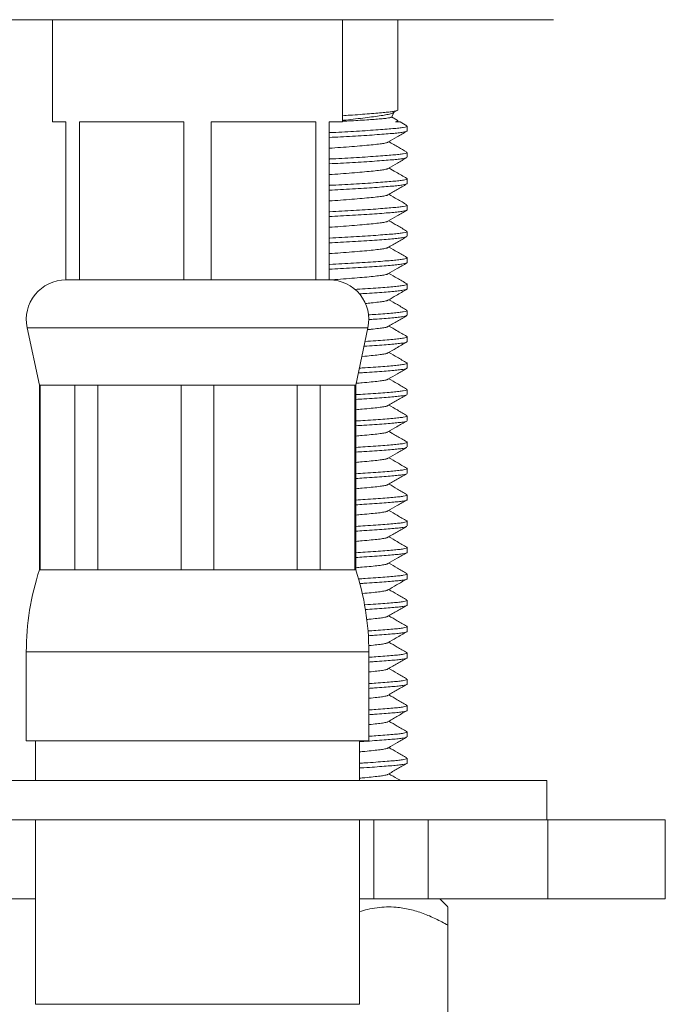
# Model space of a CAD drawing. Units: millimetres. Extents: x -107 to 343, y -260 to 443.
# Drawn here: x 107 to 132, y 270 to 308 of the extents above; entities that cross this region are included whole.
import ezdxf

# ---------------------------------------------------------------- set-up
doc = ezdxf.new("R2010")
doc.units = ezdxf.units.MM

msp = doc.modelspace()

# ---------------------------------------------------------------- linework, layer by layer
at = {"color": 7, "linetype": 'Continuous', "lineweight": 15}
for p, q in [((127.722, 307.706), (87.212, 307.706)), ((108.717, 307.706), (108.717, 303.826)), ((119.717, 303.826), (119.717, 307.706)), ((121.817, 304.283), (121.817, 307.706)), ((121.572, 304.008), (121.679, 304.194)), ((121.797, 303.89), (121.578, 304.018)), ((121.651, 304.177), (121.796, 304.261)), ((108.717, 303.826), (109.217, 303.826)), ((109.217, 303.826), (109.217, 297.826)), ((109.733, 303.826), (113.701, 303.826)), ((109.733, 297.826), (109.733, 303.826)), ((113.701, 303.826), (113.701, 297.826)), ((114.733, 303.826), (118.701, 303.826)), ((114.733, 297.826), (114.733, 303.826)), ((118.701, 303.826), (118.701, 297.826)), ((119.217, 303.826), (119.717, 303.826)), ((119.217, 297.826), (119.217, 303.826)), ((121.817, 303.826), (121.817, 303.869)), ((122.155, 303.682), (121.903, 303.828)), ((122.167, 303.485), (122.167, 303.667)), ((122.167, 302.485), (122.167, 302.667)), ((122.167, 301.485), (122.167, 301.667)), ((122.167, 300.485), (122.167, 300.667)), ((122.167, 299.485), (122.167, 299.667)), ((122.167, 298.485), (122.167, 298.667)), ((109.733, 297.826), (109.217, 297.826)), ((111.717, 297.826), (109.733, 297.826)), ((111.717, 297.826), (111.717, 297.826)), ((113.701, 297.826), (111.717, 297.826)), ((114.733, 297.826), (113.701, 297.826)), ((116.717, 297.826), (114.733, 297.826)), ((116.717, 297.826), (116.717, 297.826)), ((118.701, 297.826), (116.717, 297.826)), ((119.217, 297.826), (118.701, 297.826)), ((122.167, 297.485), (122.167, 297.667)), ((122.167, 296.485), (122.167, 296.667)), ((107.75, 296.013), (108.217, 293.826)), ((120.217, 293.826), (120.684, 296.013)), ((122.167, 295.485), (122.167, 295.667)), ((122.167, 294.485), (122.167, 294.667)), ((108.217, 293.826), (108.217, 286.826)), ((108.217, 293.826), (108.249, 293.826)), ((108.249, 293.826), (109.561, 293.826)), ((108.249, 286.826), (108.249, 293.826)), ((109.561, 293.826), (110.433, 293.826)), ((109.561, 293.826), (109.561, 286.826)), ((110.433, 293.826), (113.6, 293.826)), ((110.433, 286.826), (110.433, 293.826)), ((113.6, 293.826), (114.834, 293.826)), ((113.6, 293.826), (113.6, 286.826)), ((114.834, 293.826), (118.001, 293.826)), ((114.834, 286.826), (114.834, 293.826)), ((118.001, 293.826), (118.873, 293.826)), ((118.001, 293.826), (118.001, 286.826)), ((118.873, 293.826), (120.185, 293.826)), ((118.873, 286.826), (118.873, 293.826)), ((120.185, 293.826), (120.217, 293.826)), ((120.185, 293.826), (120.185, 286.826)), ((120.217, 286.826), (120.217, 293.826)), ((122.167, 293.485), (122.167, 293.667)), ((122.167, 292.485), (122.167, 292.667)), ((122.167, 291.485), (122.167, 291.667)), ((122.167, 290.485), (122.167, 290.667)), ((122.167, 289.485), (122.167, 289.667)), ((122.167, 288.485), (122.167, 288.667)), ((122.167, 287.485), (122.167, 287.667)), ((108.217, 286.826), (108.249, 286.826)), ((108.249, 286.826), (109.561, 286.826)), ((109.561, 286.826), (110.433, 286.826)), ((110.433, 286.826), (113.6, 286.826)), ((113.6, 286.826), (114.834, 286.826)), ((114.834, 286.826), (118.001, 286.826)), ((118.001, 286.826), (118.873, 286.826)), ((118.873, 286.826), (120.185, 286.826)), ((120.185, 286.826), (120.217, 286.826)), ((122.167, 286.485), (122.167, 286.667)), ((122.167, 285.485), (122.167, 285.667)), ((122.167, 284.485), (122.167, 284.667)), ((107.717, 283.704), (107.717, 280.326)), ((120.717, 280.326), (120.717, 283.704)), ((122.167, 283.485), (122.167, 283.667)), ((122.167, 282.485), (122.167, 282.667)), ((122.167, 281.485), (122.167, 281.667)), ((122.167, 280.485), (122.167, 280.667)), ((107.717, 280.326), (120.717, 280.326)), ((108.067, 280.326), (108.067, 278.826)), ((120.367, 278.826), (120.367, 280.326)), ((122.167, 279.485), (122.167, 279.667)), ((127.467, 278.826), (87.467, 278.826)), ((127.467, 277.326), (127.467, 278.826)), ((122.967, 277.326), (91.967, 277.326)), ((108.067, 277.326), (108.067, 270.326)), ((120.367, 270.326), (120.367, 277.326)), ((122.967, 277.326), (122.967, 274.326)), ((122.967, 277.326), (127.512, 277.326)), ((127.512, 277.326), (131.967, 277.326)), ((131.967, 274.326), (131.967, 277.326)), ((106.867, 274.326), (108.067, 274.326)), ((120.367, 274.326), (120.901, 274.326)), ((120.901, 274.326), (122.967, 274.326)), ((122.967, 274.326), (127.512, 274.326)), ((123.717, 274.022), (123.413, 274.326)), ((127.512, 274.326), (131.967, 274.326)), ((123.717, 273.326), (123.717, 253.326))]:
    msp.add_line(p, q, dxfattribs=at)
at = {"color": 8, "linetype": 'Continuous', "lineweight": 0}
for p, q in [((107.75, 296.013), (120.684, 296.013)), ((107.717, 283.704), (120.717, 283.704)), ((120.901, 277.326), (120.901, 274.326)), ((127.512, 277.326), (127.512, 274.326)), ((108.067, 270.326), (120.367, 270.326))]:
    msp.add_line(p, q, dxfattribs=at)
at = {"color": 7, "linetype": 'Continuous', "lineweight": 15}
for centre, radius, start, end in [((109.217, 296.326), 1.5, 90, 192.0531), ((119.217, 296.326), 1.5, 347.9469, 90), ((117.717, 283.704), 10, 161.8051, 180), ((110.717, 283.704), 10, 0, 18.1949)]:
    msp.add_arc(centre, radius, start, end, dxfattribs=at)
for points, knots in [([(119.717, 304.062), (119.812, 304.068), (120.042, 304.083), (120.389, 304.107), (120.746, 304.133), (121.061, 304.159), (121.325, 304.184), (121.535, 304.206), (121.694, 304.23), (121.788, 304.256), (121.827, 304.274), (121.816, 304.283), (121.816, 304.283)], [0, 0, 0, 0, 0.080819, 0.197023, 0.31373, 0.429436, 0.542716, 0.652809, 0.764992, 0.880041, 0.99658, 1, 1, 1, 1]), ([(121.65, 304.179), (121.627, 304.167), (121.575, 304.141), (121.415, 304.103), (121.188, 304.065), (120.906, 304.024), (120.579, 303.982), (120.224, 303.939), (119.931, 303.906), (119.76, 303.888), (119.717, 303.884)], [0, 0, 0, 0, 0.119392, 0.264208, 0.404941, 0.550136, 0.684772, 0.823438, 0.956088, 1, 1, 1, 1]), ([(119.717, 303.848), (119.827, 303.854), (120.06, 303.867), (120.397, 303.887), (120.717, 303.908), (120.998, 303.928), (121.228, 303.947), (121.406, 303.965), (121.52, 303.985), (121.575, 304.001), (121.569, 304.009), (121.568, 304.01)], [0, 0, 0, 0, 0.108162, 0.230234, 0.355844, 0.477949, 0.603598, 0.725636, 0.850993, 0.976834, 1, 1, 1, 1]), ([(119.217, 303.417), (119.225, 303.417), (119.383, 303.425), (119.696, 303.441), (120.146, 303.466), (120.581, 303.493), (120.982, 303.519), (121.336, 303.545), (121.631, 303.57), (121.865, 303.592), (122.037, 303.616), (122.147, 303.641), (122.159, 303.658), (122.165, 303.667)], [0, 0, 0, 0, 0.005253, 0.102502, 0.202624, 0.304467, 0.406749, 0.508156, 0.607441, 0.703935, 0.80226, 0.903092, 1, 1, 1, 1]), ([(121.795, 303.887), (121.804, 303.881), (121.827, 303.868), (121.804, 303.848), (121.754, 303.833), (121.729, 303.826)], [0, 0, 0, 0, 0.274859, 0.639052, 1, 1, 1, 1]), ([(121.729, 303.826), (121.73, 303.826), (121.783, 303.826), (121.861, 303.826), (121.914, 303.826), (121.903, 303.826), (121.902, 303.826)], [0, 0, 0, 0, 0.0096301, 0.4604919, 0.9239654, 1, 1, 1, 1]), ([(122.165, 303.485), (122.166, 303.485), (122.178, 303.475), (122.132, 303.457), (122.025, 303.432), (121.843, 303.408), (121.602, 303.386), (121.302, 303.361), (120.943, 303.335), (120.538, 303.308), (120.1, 303.282), (119.656, 303.257), (119.359, 303.242), (119.217, 303.235)], [0, 0, 0, 0, 0.005227, 0.107368, 0.208205, 0.306534, 0.403034, 0.502323, 0.603736, 0.706023, 0.807871, 0.907999, 1, 1, 1, 1]), ([(121.442, 303.055), (121.56, 303.124), (121.797, 303.262), (122.034, 303.4), (122.153, 303.469)], [0, 0, 0, 0, 0.4995209, 1, 1, 1, 1]), ([(121.431, 303.055), (121.427, 303.051), (121.411, 303.036), (121.296, 303.011), (121.095, 302.984), (120.817, 302.953), (120.473, 302.921), (120.077, 302.887), (119.652, 302.855), (119.36, 302.836), (119.217, 302.826)], [0, 0, 0, 0, 0.05183, 0.187675, 0.319073, 0.45344, 0.591411, 0.730313, 0.867365, 1, 1, 1, 1]), ([(122.154, 302.683), (122.05, 302.743), (121.824, 302.874), (121.599, 303.005), (121.477, 303.076)], [0, 0, 0, 0, 0.459906, 1, 1, 1, 1]), ([(119.217, 302.417), (119.225, 302.417), (119.383, 302.425), (119.696, 302.441), (120.146, 302.466), (120.581, 302.493), (120.982, 302.519), (121.336, 302.545), (121.631, 302.57), (121.865, 302.592), (122.037, 302.616), (122.147, 302.641), (122.159, 302.658), (122.165, 302.667)], [0, 0, 0, 0, 0.005253, 0.102502, 0.202624, 0.304467, 0.406749, 0.508156, 0.607441, 0.703935, 0.80226, 0.903092, 1, 1, 1, 1]), ([(122.146, 302.47), (122.141, 302.466), (122.125, 302.453), (122.021, 302.432), (121.844, 302.408), (121.602, 302.386), (121.302, 302.361), (120.943, 302.335), (120.538, 302.308), (120.1, 302.282), (119.656, 302.257), (119.359, 302.242), (119.217, 302.235)], [0, 0, 0, 0, 0.053193, 0.16015, 0.264447, 0.366804, 0.472119, 0.579686, 0.688181, 0.796211, 0.902415, 1, 1, 1, 1]), ([(121.444, 302.056), (121.562, 302.125), (121.799, 302.264), (122.036, 302.401), (122.155, 302.47)], [0, 0, 0, 0, 0.499543, 1, 1, 1, 1]), ([(121.433, 302.057), (121.428, 302.052), (121.413, 302.037), (121.297, 302.011), (121.095, 301.984), (120.817, 301.953), (120.473, 301.921), (120.077, 301.887), (119.652, 301.855), (119.36, 301.836), (119.217, 301.826)], [0, 0, 0, 0, 0.056827, 0.191956, 0.322662, 0.45632, 0.593564, 0.731734, 0.868064, 1, 1, 1, 1]), ([(122.153, 301.683), (122.019, 301.761), (121.794, 301.891), (121.569, 302.023), (121.477, 302.076)], [0, 0, 0, 0, 0.592362, 1, 1, 1, 1]), ([(119.217, 301.417), (119.225, 301.417), (119.383, 301.425), (119.696, 301.441), (120.146, 301.466), (120.581, 301.493), (120.982, 301.519), (121.336, 301.545), (121.631, 301.57), (121.865, 301.592), (122.039, 301.616), (122.143, 301.642), (122.181, 301.664), (122.153, 301.678), (122.144, 301.683)], [0, 0, 0, 0, 0.004945, 0.096493, 0.190748, 0.286621, 0.382907, 0.47837, 0.571835, 0.662674, 0.755235, 0.850156, 0.946305, 1, 1, 1, 1]), ([(122.165, 301.485), (122.166, 301.485), (122.178, 301.475), (122.132, 301.457), (122.025, 301.432), (121.843, 301.408), (121.602, 301.386), (121.302, 301.361), (120.943, 301.335), (120.538, 301.308), (120.1, 301.282), (119.656, 301.257), (119.359, 301.242), (119.217, 301.235)], [0, 0, 0, 0, 0.005227, 0.107368, 0.208205, 0.306534, 0.403034, 0.502323, 0.603736, 0.706023, 0.807871, 0.907999, 1, 1, 1, 1]), ([(121.441, 301.055), (121.559, 301.124), (121.797, 301.262), (122.034, 301.4), (122.153, 301.469)], [0, 0, 0, 0, 0.4994837, 1, 1, 1, 1]), ([(121.431, 301.055), (121.426, 301.051), (121.411, 301.036), (121.296, 301.011), (121.095, 300.984), (120.817, 300.953), (120.473, 300.921), (120.077, 300.887), (119.652, 300.855), (119.36, 300.836), (119.217, 300.826)], [0, 0, 0, 0, 0.050324, 0.186385, 0.317992, 0.452572, 0.590762, 0.729885, 0.867154, 1, 1, 1, 1]), ([(122.154, 300.682), (122.035, 300.751), (121.809, 300.882), (121.584, 301.014), (121.477, 301.076)], [0, 0, 0, 0, 0.5272008, 1, 1, 1, 1]), ([(119.217, 300.417), (119.225, 300.417), (119.383, 300.425), (119.696, 300.441), (120.146, 300.466), (120.581, 300.493), (120.982, 300.519), (121.336, 300.545), (121.631, 300.57), (121.865, 300.592), (122.037, 300.616), (122.147, 300.641), (122.159, 300.658), (122.165, 300.667)], [0, 0, 0, 0, 0.005253, 0.102502, 0.202624, 0.304467, 0.406749, 0.508156, 0.607441, 0.703935, 0.80226, 0.903092, 1, 1, 1, 1]), ([(122.165, 300.485), (122.166, 300.485), (122.178, 300.475), (122.132, 300.457), (122.025, 300.432), (121.843, 300.408), (121.602, 300.386), (121.302, 300.361), (120.943, 300.335), (120.538, 300.308), (120.1, 300.282), (119.656, 300.257), (119.359, 300.242), (119.217, 300.235)], [0, 0, 0, 0, 0.005227, 0.107368, 0.208205, 0.306534, 0.403034, 0.502323, 0.603736, 0.706023, 0.807871, 0.907999, 1, 1, 1, 1]), ([(121.441, 300.055), (121.559, 300.124), (121.796, 300.262), (122.033, 300.399), (122.152, 300.468)], [0, 0, 0, 0, 0.499575, 1, 1, 1, 1]), ([(121.43, 300.055), (121.426, 300.051), (121.411, 300.036), (121.296, 300.011), (121.095, 299.984), (120.817, 299.953), (120.473, 299.921), (120.077, 299.887), (119.652, 299.855), (119.36, 299.836), (119.217, 299.826)], [0, 0, 0, 0, 0.049978, 0.186088, 0.317743, 0.452372, 0.590613, 0.729786, 0.867106, 1, 1, 1, 1]), ([(122.155, 299.682), (122.036, 299.751), (121.81, 299.882), (121.585, 300.014), (121.477, 300.076)], [0, 0, 0, 0, 0.525308, 1, 1, 1, 1]), ([(119.217, 299.417), (119.225, 299.417), (119.383, 299.425), (119.696, 299.441), (120.146, 299.466), (120.581, 299.493), (120.982, 299.519), (121.336, 299.545), (121.631, 299.57), (121.865, 299.592), (122.037, 299.616), (122.147, 299.641), (122.159, 299.658), (122.165, 299.667)], [0, 0, 0, 0, 0.005253, 0.102502, 0.202624, 0.304467, 0.406749, 0.508156, 0.607441, 0.703935, 0.80226, 0.903092, 1, 1, 1, 1]), ([(122.146, 299.47), (122.141, 299.466), (122.125, 299.453), (122.021, 299.432), (121.844, 299.408), (121.602, 299.386), (121.302, 299.361), (120.943, 299.335), (120.538, 299.308), (120.1, 299.282), (119.656, 299.257), (119.359, 299.242), (119.217, 299.235)], [0, 0, 0, 0, 0.053682, 0.160584, 0.264827, 0.367131, 0.472392, 0.579903, 0.688342, 0.796316, 0.902466, 1, 1, 1, 1]), ([(121.443, 299.056), (121.562, 299.125), (121.799, 299.264), (122.037, 299.401), (122.155, 299.47)], [0, 0, 0, 0, 0.4995, 1, 1, 1, 1]), ([(121.433, 299.056), (121.428, 299.052), (121.413, 299.036), (121.297, 299.011), (121.095, 298.984), (120.817, 298.953), (120.473, 298.921), (120.077, 298.887), (119.652, 298.855), (119.36, 298.836), (119.217, 298.826)], [0, 0, 0, 0, 0.056217, 0.191434, 0.322224, 0.455969, 0.593302, 0.731561, 0.867979, 1, 1, 1, 1]), ([(122.152, 298.684), (122.033, 298.753), (121.808, 298.883), (121.583, 299.014), (121.477, 299.076)], [0, 0, 0, 0, 0.527857, 1, 1, 1, 1]), ([(119.217, 298.417), (119.225, 298.417), (119.383, 298.425), (119.696, 298.441), (120.146, 298.466), (120.581, 298.493), (120.982, 298.519), (121.336, 298.545), (121.631, 298.57), (121.865, 298.592), (122.039, 298.616), (122.143, 298.642), (122.181, 298.665), (122.153, 298.679), (122.142, 298.684)], [0, 0, 0, 0, 0.004931, 0.096228, 0.190223, 0.285833, 0.381854, 0.477055, 0.570263, 0.660852, 0.753158, 0.847819, 0.943703, 1, 1, 1, 1]), ([(122.165, 298.485), (122.166, 298.485), (122.178, 298.475), (122.132, 298.457), (122.025, 298.432), (121.843, 298.408), (121.602, 298.386), (121.302, 298.361), (120.943, 298.335), (120.538, 298.308), (120.1, 298.282), (119.656, 298.257), (119.359, 298.242), (119.217, 298.235)], [0, 0, 0, 0, 0.005227, 0.107368, 0.208205, 0.306534, 0.403034, 0.502323, 0.603736, 0.706023, 0.807871, 0.907999, 1, 1, 1, 1]), ([(121.441, 298.055), (121.559, 298.124), (121.796, 298.262), (122.034, 298.4), (122.153, 298.469)], [0, 0, 0, 0, 0.499513, 1, 1, 1, 1]), ([(121.431, 298.055), (121.426, 298.051), (121.411, 298.036), (121.296, 298.011), (121.095, 297.984), (120.817, 297.953), (120.473, 297.921), (120.077, 297.887), (119.652, 297.855), (119.36, 297.836), (119.217, 297.826)], [0, 0, 0, 0, 0.05027, 0.186339, 0.317953, 0.452541, 0.590739, 0.72987, 0.867147, 1, 1, 1, 1]), ([(122.153, 297.683), (122.034, 297.752), (121.809, 297.883), (121.584, 298.014), (121.477, 298.076)], [0, 0, 0, 0, 0.527591, 1, 1, 1, 1]), ([(120.171, 297.468), (120.307, 297.476), (120.592, 297.493), (120.982, 297.519), (121.336, 297.545), (121.631, 297.57), (121.865, 297.592), (122.039, 297.616), (122.143, 297.642), (122.181, 297.664), (122.153, 297.678), (122.143, 297.683)], [0, 0, 0, 0, 0.110978, 0.230922, 0.34984, 0.466269, 0.579426, 0.694729, 0.812972, 0.932744, 1, 1, 1, 1]), ([(122.165, 297.485), (122.166, 297.485), (122.178, 297.475), (122.132, 297.457), (122.025, 297.432), (121.843, 297.408), (121.602, 297.386), (121.302, 297.361), (120.942, 297.335), (120.619, 297.313), (120.409, 297.301), (120.347, 297.297)], [0, 0, 0, 0, 0.00698, 0.143377, 0.278033, 0.40934, 0.538205, 0.670794, 0.806219, 0.942811, 1, 1, 1, 1]), ([(121.442, 297.056), (121.546, 297.116), (121.783, 297.254), (122.02, 297.392), (122.153, 297.469)], [0, 0, 0, 0, 0.437468, 1, 1, 1, 1]), ([(121.432, 297.056), (121.427, 297.051), (121.412, 297.036), (121.297, 297.011), (121.094, 296.984), (120.852, 296.957), (120.657, 296.939), (120.577, 296.931)], [0, 0, 0, 0, 0.097516, 0.34515, 0.584678, 0.829617, 1, 1, 1, 1]), ([(122.155, 296.682), (122.036, 296.751), (121.81, 296.882), (121.584, 297.014), (121.477, 297.076)], [0, 0, 0, 0, 0.525689, 1, 1, 1, 1]), ([(120.694, 296.501), (120.79, 296.507), (121.021, 296.522), (121.335, 296.545), (121.631, 296.57), (121.865, 296.592), (122.037, 296.616), (122.147, 296.641), (122.159, 296.658), (122.165, 296.667)], [0, 0, 0, 0, 0.108056, 0.260521, 0.409793, 0.554872, 0.7027, 0.8543, 1, 1, 1, 1]), ([(122.145, 296.47), (122.14, 296.466), (122.125, 296.453), (122.021, 296.432), (121.844, 296.408), (121.602, 296.386), (121.3, 296.361), (121.002, 296.339), (120.791, 296.325), (120.716, 296.32)], [0, 0, 0, 0, 0.082549, 0.250156, 0.413594, 0.573991, 0.739026, 0.907588, 1, 1, 1, 1]), ([(121.443, 296.056), (121.561, 296.125), (121.799, 296.263), (122.036, 296.401), (122.155, 296.47)], [0, 0, 0, 0, 0.4994596, 1, 1, 1, 1]), ([(121.432, 296.056), (121.428, 296.052), (121.412, 296.036), (121.297, 296.011), (121.093, 295.984), (120.879, 295.959), (120.716, 295.944), (120.668, 295.94)], [0, 0, 0, 0, 0.106117, 0.371081, 0.627371, 0.889452, 1, 1, 1, 1]), ([(122.153, 295.683), (122.026, 295.757), (121.801, 295.888), (121.576, 296.019), (121.477, 296.076)], [0, 0, 0, 0, 0.5637497, 1, 1, 1, 1]), ([(120.573, 295.492), (120.573, 295.493), (120.719, 295.501), (120.98, 295.519), (121.336, 295.545), (121.63, 295.57), (121.865, 295.592), (122.039, 295.616), (122.143, 295.642), (122.181, 295.664), (122.154, 295.678), (122.144, 295.683)], [0, 0, 0, 0, 0.000565, 0.135518, 0.269317, 0.400315, 0.527632, 0.657363, 0.790403, 0.925162, 1, 1, 1, 1]), ([(122.165, 295.485), (122.166, 295.485), (122.178, 295.475), (122.132, 295.457), (122.025, 295.432), (121.843, 295.408), (121.602, 295.386), (121.301, 295.361), (120.945, 295.335), (120.671, 295.317), (120.533, 295.308)], [0, 0, 0, 0, 0.007409, 0.15219, 0.295123, 0.434501, 0.571286, 0.712026, 0.855774, 1, 1, 1, 1]), ([(121.441, 295.055), (121.545, 295.116), (121.782, 295.254), (122.019, 295.391), (122.153, 295.469)], [0, 0, 0, 0, 0.43748, 1, 1, 1, 1]), ([(121.431, 295.055), (121.427, 295.051), (121.411, 295.036), (121.296, 295.011), (121.096, 294.984), (120.814, 294.953), (120.592, 294.931), (120.455, 294.92), (120.45, 294.919)], [0, 0, 0, 0, 0.086252, 0.314061, 0.534413, 0.759743, 0.991118, 1, 1, 1, 1]), ([(122.153, 294.683), (122.034, 294.752), (121.809, 294.883), (121.584, 295.014), (121.477, 295.076)], [0, 0, 0, 0, 0.527165, 1, 1, 1, 1]), ([(120.356, 294.479), (120.43, 294.484), (120.65, 294.497), (120.982, 294.519), (121.336, 294.545), (121.631, 294.57), (121.865, 294.592), (122.039, 294.616), (122.143, 294.642), (122.181, 294.664), (122.153, 294.678), (122.143, 294.683)], [0, 0, 0, 0, 0.063184, 0.189569, 0.314873, 0.437554, 0.556788, 0.678283, 0.802876, 0.92908, 1, 1, 1, 1]), ([(122.165, 294.485), (122.166, 294.485), (122.178, 294.475), (122.132, 294.457), (122.025, 294.432), (121.843, 294.408), (121.602, 294.386), (121.302, 294.361), (120.942, 294.335), (120.609, 294.313), (120.389, 294.3), (120.317, 294.295)], [0, 0, 0, 0, 0.006915, 0.142042, 0.275444, 0.405528, 0.533192, 0.664547, 0.79871, 0.93403, 1, 1, 1, 1]), ([(121.443, 294.056), (121.562, 294.125), (121.798, 294.263), (122.036, 294.401), (122.154, 294.47)], [0, 0, 0, 0, 0.499582, 1, 1, 1, 1]), ([(121.433, 294.056), (121.428, 294.052), (121.413, 294.036), (121.297, 294.011), (121.095, 293.984), (120.816, 293.953), (120.525, 293.925), (120.312, 293.907), (120.233, 293.901)], [0, 0, 0, 0, 0.082999, 0.283575, 0.477585, 0.675978, 0.879692, 1, 1, 1, 1]), ([(122.154, 293.682), (122.035, 293.751), (121.81, 293.882), (121.584, 294.014), (121.477, 294.076)], [0, 0, 0, 0, 0.5268221, 1, 1, 1, 1]), ([(120.217, 293.471), (120.338, 293.478), (120.606, 293.494), (120.982, 293.519), (121.336, 293.545), (121.631, 293.57), (121.865, 293.592), (122.037, 293.616), (122.147, 293.641), (122.159, 293.658), (122.165, 293.667)], [0, 0, 0, 0, 0.107563, 0.238801, 0.368916, 0.496308, 0.62012, 0.74628, 0.875657, 1, 1, 1, 1]), ([(122.165, 293.485), (122.166, 293.485), (122.178, 293.475), (122.132, 293.457), (122.025, 293.432), (121.843, 293.408), (121.602, 293.386), (121.302, 293.361), (120.943, 293.335), (120.578, 293.311), (120.323, 293.296), (120.217, 293.289)], [0, 0, 0, 0, 0.0067082, 0.1377886, 0.2671965, 0.3933855, 0.5172272, 0.6446489, 0.7747948, 0.9060635, 1, 1, 1, 1]), ([(121.441, 293.055), (121.56, 293.124), (121.797, 293.263), (122.035, 293.401), (122.154, 293.47)], [0, 0, 0, 0, 0.499434, 1, 1, 1, 1]), ([(122.155, 292.682), (122.036, 292.751), (121.81, 292.882), (121.584, 293.014), (121.477, 293.076)], [0, 0, 0, 0, 0.525372, 1, 1, 1, 1]), ([(121.431, 293.055), (121.427, 293.051), (121.411, 293.036), (121.296, 293.011), (121.095, 292.984), (120.816, 292.953), (120.52, 292.925), (120.301, 292.907), (120.217, 292.9)], [0, 0, 0, 0, 0.075925, 0.27624, 0.469999, 0.668134, 0.871585, 1, 1, 1, 1]), ([(120.217, 292.471), (120.338, 292.478), (120.606, 292.494), (120.982, 292.519), (121.336, 292.545), (121.631, 292.57), (121.865, 292.592), (122.037, 292.616), (122.147, 292.641), (122.159, 292.658), (122.165, 292.667)], [0, 0, 0, 0, 0.107563, 0.238801, 0.368916, 0.496308, 0.62012, 0.746279, 0.875657, 1, 1, 1, 1]), ([(122.165, 292.485), (122.166, 292.485), (122.178, 292.475), (122.132, 292.457), (122.025, 292.432), (121.843, 292.408), (121.602, 292.386), (121.302, 292.361), (120.943, 292.335), (120.578, 292.311), (120.323, 292.296), (120.217, 292.289)], [0, 0, 0, 0, 0.006708, 0.137789, 0.267197, 0.393386, 0.517227, 0.644649, 0.774795, 0.906064, 1, 1, 1, 1]), ([(121.44, 292.054), (121.554, 292.121), (121.729, 292.223), (121.969, 292.363), (122.091, 292.433), (122.153, 292.469)], [0, 0, 0, 0, 0.484402, 0.736742, 1, 1, 1, 1]), ([(121.43, 292.054), (121.426, 292.051), (121.411, 292.036), (121.296, 292.011), (121.095, 291.984), (120.816, 291.953), (120.52, 291.925), (120.301, 291.907), (120.217, 291.9)], [0, 0, 0, 0, 0.071415, 0.272708, 0.467412, 0.666515, 0.870958, 1, 1, 1, 1]), ([(122.153, 291.683), (122.091, 291.719), (121.969, 291.79), (121.784, 291.897), (121.62, 291.993), (121.52, 292.051), (121.477, 292.076)], [0, 0, 0, 0, 0.282792, 0.548559, 0.80453, 1, 1, 1, 1]), ([(120.217, 291.471), (120.338, 291.478), (120.606, 291.494), (120.982, 291.519), (121.336, 291.545), (121.631, 291.57), (121.865, 291.592), (122.039, 291.616), (122.143, 291.642), (122.181, 291.664), (122.154, 291.678), (122.144, 291.683)], [0, 0, 0, 0, 0.099765, 0.221489, 0.342172, 0.460328, 0.575164, 0.692178, 0.812176, 0.933725, 1, 1, 1, 1]), ([(122.146, 291.47), (122.141, 291.466), (122.125, 291.453), (122.021, 291.432), (121.844, 291.408), (121.602, 291.386), (121.302, 291.361), (120.943, 291.335), (120.578, 291.311), (120.323, 291.296), (120.217, 291.289)], [0, 0, 0, 0, 0.069596, 0.209239, 0.345408, 0.479044, 0.616544, 0.756983, 0.898634, 1, 1, 1, 1]), ([(121.444, 291.056), (121.562, 291.125), (121.799, 291.264), (122.036, 291.401), (122.155, 291.47)], [0, 0, 0, 0, 0.499539, 1, 1, 1, 1]), ([(121.433, 291.057), (121.428, 291.052), (121.413, 291.037), (121.297, 291.011), (121.095, 290.984), (120.816, 290.953), (120.52, 290.925), (120.301, 290.907), (120.217, 290.9)], [0, 0, 0, 0, 0.083558, 0.282219, 0.474377, 0.670876, 0.872646, 1, 1, 1, 1]), ([(122.153, 290.683), (122.034, 290.752), (121.809, 290.883), (121.584, 291.014), (121.477, 291.076)], [0, 0, 0, 0, 0.527531, 1, 1, 1, 1]), ([(120.217, 290.471), (120.338, 290.478), (120.606, 290.494), (120.982, 290.519), (121.336, 290.545), (121.631, 290.57), (121.865, 290.592), (122.039, 290.616), (122.143, 290.642), (122.181, 290.664), (122.153, 290.678), (122.144, 290.683)], [0, 0, 0, 0, 0.0996069, 0.2211375, 0.3416288, 0.4595977, 0.5742521, 0.69108, 0.8108879, 0.9322441, 1, 1, 1, 1]), ([(122.165, 290.485), (122.166, 290.485), (122.178, 290.475), (122.132, 290.457), (122.025, 290.432), (121.843, 290.408), (121.602, 290.386), (121.302, 290.361), (120.943, 290.335), (120.578, 290.311), (120.323, 290.296), (120.217, 290.289)], [0, 0, 0, 0, 0.006708, 0.137789, 0.267197, 0.393386, 0.517227, 0.644649, 0.774795, 0.906064, 1, 1, 1, 1]), ([(121.441, 290.055), (121.559, 290.124), (121.797, 290.262), (122.034, 290.4), (122.153, 290.469)], [0, 0, 0, 0, 0.4994857, 1, 1, 1, 1]), ([(122.155, 289.682), (122.037, 289.751), (121.81, 289.882), (121.585, 290.014), (121.477, 290.076)], [0, 0, 0, 0, 0.525509, 1, 1, 1, 1]), ([(121.431, 290.055), (121.426, 290.051), (121.411, 290.036), (121.296, 290.011), (121.095, 289.984), (120.816, 289.953), (120.52, 289.925), (120.301, 289.907), (120.217, 289.9)], [0, 0, 0, 0, 0.074155, 0.274854, 0.468984, 0.667499, 0.871339, 1, 1, 1, 1]), ([(120.217, 289.471), (120.338, 289.478), (120.606, 289.494), (120.982, 289.519), (121.336, 289.545), (121.631, 289.57), (121.865, 289.592), (122.037, 289.616), (122.147, 289.641), (122.159, 289.658), (122.165, 289.667)], [0, 0, 0, 0, 0.107563, 0.238801, 0.368916, 0.496308, 0.62012, 0.74628, 0.875657, 1, 1, 1, 1]), ([(122.165, 289.485), (122.166, 289.485), (122.178, 289.475), (122.132, 289.457), (122.025, 289.432), (121.843, 289.408), (121.602, 289.386), (121.302, 289.361), (120.943, 289.335), (120.578, 289.311), (120.323, 289.296), (120.217, 289.289)], [0, 0, 0, 0, 0.006708, 0.137789, 0.267197, 0.393386, 0.517227, 0.644649, 0.774795, 0.906064, 1, 1, 1, 1]), ([(121.441, 289.055), (121.559, 289.124), (121.796, 289.262), (122.033, 289.4), (122.152, 289.468)], [0, 0, 0, 0, 0.49958, 1, 1, 1, 1]), ([(121.431, 289.055), (121.426, 289.051), (121.411, 289.036), (121.296, 289.011), (121.095, 288.984), (120.816, 288.953), (120.52, 288.925), (120.301, 288.907), (120.217, 288.9)], [0, 0, 0, 0, 0.074104, 0.274814, 0.468954, 0.66748, 0.871332, 1, 1, 1, 1]), ([(122.153, 288.683), (122.034, 288.752), (121.809, 288.883), (121.584, 289.014), (121.477, 289.076)], [0, 0, 0, 0, 0.526737, 1, 1, 1, 1]), ([(120.217, 288.471), (120.338, 288.478), (120.606, 288.494), (120.982, 288.519), (121.336, 288.545), (121.631, 288.57), (121.865, 288.592), (122.039, 288.616), (122.143, 288.642), (122.181, 288.664), (122.153, 288.678), (122.143, 288.683)], [0, 0, 0, 0, 0.099516, 0.220936, 0.341317, 0.459179, 0.573729, 0.69045, 0.810149, 0.931394, 1, 1, 1, 1]), ([(122.146, 288.47), (122.141, 288.466), (122.125, 288.453), (122.021, 288.432), (121.844, 288.408), (121.602, 288.386), (121.302, 288.361), (120.943, 288.335), (120.578, 288.311), (120.323, 288.296), (120.217, 288.289)], [0, 0, 0, 0, 0.0700472, 0.2096223, 0.3457256, 0.4792972, 0.61673, 0.7571012, 0.8986833, 1, 1, 1, 1]), ([(121.443, 288.056), (121.562, 288.125), (121.799, 288.264), (122.036, 288.401), (122.155, 288.47)], [0, 0, 0, 0, 0.499496, 1, 1, 1, 1]), ([(121.433, 288.056), (121.428, 288.052), (121.413, 288.036), (121.297, 288.011), (121.095, 287.984), (120.816, 287.953), (120.52, 287.925), (120.301, 287.907), (120.217, 287.9)], [0, 0, 0, 0, 0.082498, 0.281389, 0.473769, 0.670495, 0.872498, 1, 1, 1, 1]), ([(122.153, 287.683), (122.034, 287.752), (121.809, 287.883), (121.584, 288.014), (121.477, 288.076)], [0, 0, 0, 0, 0.527329, 1, 1, 1, 1]), ([(120.217, 287.471), (120.338, 287.478), (120.606, 287.494), (120.982, 287.519), (121.336, 287.545), (121.631, 287.57), (121.865, 287.592), (122.039, 287.616), (122.143, 287.642), (122.181, 287.664), (122.153, 287.678), (122.143, 287.683)], [0, 0, 0, 0, 0.099539, 0.220988, 0.341398, 0.459287, 0.573863, 0.690612, 0.810339, 0.931613, 1, 1, 1, 1]), ([(122.165, 287.485), (122.166, 287.485), (122.178, 287.475), (122.132, 287.457), (122.025, 287.432), (121.843, 287.408), (121.602, 287.386), (121.302, 287.361), (120.943, 287.335), (120.578, 287.311), (120.323, 287.296), (120.217, 287.289)], [0, 0, 0, 0, 0.006708, 0.137789, 0.267197, 0.393386, 0.517227, 0.644649, 0.774795, 0.906064, 1, 1, 1, 1]), ([(121.441, 287.055), (121.559, 287.124), (121.796, 287.262), (122.034, 287.4), (122.153, 287.469)], [0, 0, 0, 0, 0.499516, 1, 1, 1, 1]), ([(121.431, 287.055), (121.426, 287.051), (121.411, 287.036), (121.296, 287.011), (121.095, 286.984), (120.816, 286.953), (120.52, 286.925), (120.301, 286.907), (120.217, 286.9)], [0, 0, 0, 0, 0.074227, 0.27491, 0.469025, 0.667525, 0.871349, 1, 1, 1, 1]), ([(122.155, 286.682), (122.036, 286.751), (121.81, 286.882), (121.584, 287.014), (121.477, 287.076)], [0, 0, 0, 0, 0.526505, 1, 1, 1, 1]), ([(120.316, 286.477), (120.403, 286.482), (120.638, 286.496), (120.982, 286.519), (121.336, 286.545), (121.63, 286.57), (121.865, 286.592), (122.037, 286.616), (122.147, 286.641), (122.159, 286.658), (122.165, 286.667)], [0, 0, 0, 0, 0.0800495, 0.2153333, 0.3494601, 0.4807792, 0.6084085, 0.7384574, 0.8718236, 1, 1, 1, 1]), ([(122.165, 286.485), (122.166, 286.485), (122.178, 286.475), (122.132, 286.457), (122.025, 286.432), (121.843, 286.408), (121.602, 286.386), (121.302, 286.361), (120.942, 286.335), (120.624, 286.314), (120.419, 286.301), (120.362, 286.298)], [0, 0, 0, 0, 0.007012, 0.144036, 0.279312, 0.411223, 0.54068, 0.673879, 0.809926, 0.947147, 1, 1, 1, 1]), ([(121.442, 286.056), (121.551, 286.119), (121.788, 286.257), (122.025, 286.395), (122.153, 286.469)], [0, 0, 0, 0, 0.4592276, 1, 1, 1, 1]), ([(121.432, 286.056), (121.427, 286.051), (121.412, 286.036), (121.296, 286.011), (121.096, 285.984), (120.814, 285.953), (120.595, 285.931), (120.461, 285.92), (120.459, 285.92)], [0, 0, 0, 0, 0.0903, 0.318335, 0.538906, 0.76446, 0.996064, 1, 1, 1, 1]), ([(122.155, 285.682), (122.036, 285.751), (121.81, 285.882), (121.584, 286.014), (121.477, 286.076)], [0, 0, 0, 0, 0.5254991, 1, 1, 1, 1]), ([(120.548, 285.491), (120.557, 285.492), (120.711, 285.501), (120.98, 285.519), (121.336, 285.545), (121.63, 285.57), (121.866, 285.592), (122.037, 285.616), (122.147, 285.641), (122.159, 285.658), (122.165, 285.667)], [0, 0, 0, 0, 0.008993, 0.154726, 0.299213, 0.440675, 0.578162, 0.718256, 0.861923, 1, 1, 1, 1]), ([(122.165, 285.485), (122.166, 285.485), (122.178, 285.475), (122.132, 285.457), (122.025, 285.432), (121.843, 285.408), (121.602, 285.386), (121.301, 285.361), (120.958, 285.336), (120.698, 285.319), (120.575, 285.311)], [0, 0, 0, 0, 0.00752, 0.154469, 0.299543, 0.441008, 0.579841, 0.722688, 0.868589, 1, 1, 1, 1]), ([(121.442, 285.056), (121.561, 285.125), (121.798, 285.263), (122.036, 285.401), (122.155, 285.47)], [0, 0, 0, 0, 0.4994579, 1, 1, 1, 1]), ([(121.432, 285.056), (121.427, 285.052), (121.412, 285.036), (121.297, 285.011), (121.093, 284.984), (120.868, 284.958), (120.692, 284.942), (120.631, 284.936)], [0, 0, 0, 0, 0.102728, 0.360332, 0.609503, 0.864303, 1, 1, 1, 1]), ([(122.153, 284.683), (122.034, 284.752), (121.809, 284.883), (121.584, 285.014), (121.477, 285.076)], [0, 0, 0, 0, 0.526992, 1, 1, 1, 1]), ([(120.677, 284.499), (120.779, 284.506), (121.016, 284.522), (121.335, 284.545), (121.631, 284.57), (121.865, 284.592), (122.039, 284.616), (122.143, 284.642), (122.181, 284.664), (122.154, 284.678), (122.144, 284.683)], [0, 0, 0, 0, 0.104131, 0.242883, 0.37873, 0.51076, 0.645294, 0.783259, 0.923006, 1, 1, 1, 1]), ([(122.165, 284.485), (122.166, 284.485), (122.178, 284.475), (122.132, 284.457), (122.025, 284.432), (121.843, 284.408), (121.602, 284.386), (121.301, 284.361), (120.992, 284.338), (120.771, 284.324), (120.686, 284.318)], [0, 0, 0, 0, 0.007837, 0.160975, 0.31216, 0.459584, 0.604265, 0.75313, 0.905176, 1, 1, 1, 1]), ([(121.441, 284.055), (121.545, 284.116), (121.782, 284.254), (122.019, 284.391), (122.153, 284.469)], [0, 0, 0, 0, 0.437482, 1, 1, 1, 1]), ([(121.431, 284.055), (121.427, 284.051), (121.411, 284.036), (121.297, 284.011), (121.093, 283.984), (120.89, 283.961), (120.74, 283.947), (120.704, 283.943)], [0, 0, 0, 0, 0.103993, 0.378232, 0.643493, 0.914747, 1, 1, 1, 1]), ([(122.153, 283.683), (122.034, 283.752), (121.809, 283.883), (121.584, 284.014), (121.477, 284.076)], [0, 0, 0, 0, 0.527496, 1, 1, 1, 1]), ([(120.717, 283.502), (120.805, 283.508), (121.028, 283.522), (121.335, 283.545), (121.631, 283.57), (121.865, 283.592), (122.039, 283.616), (122.143, 283.642), (122.181, 283.664), (122.154, 283.678), (122.144, 283.683)], [0, 0, 0, 0, 0.091581, 0.232255, 0.369984, 0.503843, 0.64024, 0.780116, 0.9218, 1, 1, 1, 1]), ([(122.165, 283.485), (122.166, 283.485), (122.178, 283.475), (122.132, 283.457), (122.025, 283.432), (121.843, 283.408), (121.602, 283.386), (121.3, 283.361), (121.002, 283.339), (120.791, 283.325), (120.717, 283.321)], [0, 0, 0, 0, 0.007929, 0.162874, 0.315841, 0.465003, 0.61139, 0.76201, 0.915849, 1, 1, 1, 1]), ([(121.443, 283.056), (121.562, 283.125), (121.799, 283.263), (122.036, 283.401), (122.154, 283.47)], [0, 0, 0, 0, 0.4995783, 1, 1, 1, 1]), ([(121.433, 283.056), (121.428, 283.052), (121.412, 283.036), (121.297, 283.011), (121.092, 282.984), (120.893, 282.961), (120.748, 282.947), (120.717, 282.944)], [0, 0, 0, 0, 0.113838, 0.38819, 0.653561, 0.924928, 1, 1, 1, 1]), ([(122.155, 282.682), (122.037, 282.751), (121.81, 282.882), (121.585, 283.014), (121.477, 283.076)], [0, 0, 0, 0, 0.525353, 1, 1, 1, 1]), ([(120.717, 282.502), (120.805, 282.508), (121.028, 282.522), (121.335, 282.545), (121.631, 282.57), (121.865, 282.592), (122.037, 282.616), (122.147, 282.641), (122.159, 282.658), (122.165, 282.667)], [0, 0, 0, 0, 0.100137, 0.253955, 0.404553, 0.55092, 0.700061, 0.853006, 1, 1, 1, 1]), ([(122.165, 282.485), (122.166, 282.485), (122.178, 282.475), (122.132, 282.457), (122.025, 282.432), (121.843, 282.408), (121.602, 282.386), (121.3, 282.361), (121.002, 282.339), (120.791, 282.325), (120.717, 282.321)], [0, 0, 0, 0, 0.007929, 0.162874, 0.315841, 0.465003, 0.61139, 0.76201, 0.915849, 1, 1, 1, 1]), ([(121.441, 282.055), (121.56, 282.124), (121.797, 282.263), (122.035, 282.401), (122.154, 282.47)], [0, 0, 0, 0, 0.4994321, 1, 1, 1, 1]), ([(121.431, 282.055), (121.427, 282.051), (121.411, 282.036), (121.297, 282.011), (121.092, 281.984), (120.893, 281.961), (120.748, 281.947), (120.717, 281.944)], [0, 0, 0, 0, 0.104528, 0.381762, 0.649921, 0.924139, 1, 1, 1, 1]), ([(122.152, 281.683), (122.033, 281.752), (121.808, 281.883), (121.584, 282.014), (121.477, 282.076)], [0, 0, 0, 0, 0.52718, 1, 1, 1, 1]), ([(120.717, 281.502), (120.805, 281.508), (121.028, 281.522), (121.335, 281.545), (121.631, 281.57), (121.865, 281.592), (122.039, 281.616), (122.143, 281.642), (122.181, 281.664), (122.153, 281.678), (122.143, 281.683)], [0, 0, 0, 0, 0.091286, 0.231508, 0.368794, 0.502223, 0.638181, 0.777607, 0.918835, 1, 1, 1, 1]), ([(122.165, 281.485), (122.166, 281.485), (122.178, 281.475), (122.132, 281.457), (122.025, 281.432), (121.843, 281.408), (121.602, 281.386), (121.3, 281.361), (121.002, 281.339), (120.791, 281.325), (120.717, 281.321)], [0, 0, 0, 0, 0.0079295, 0.1628736, 0.3158407, 0.4650029, 0.6113904, 0.7620097, 0.9158494, 1, 1, 1, 1]), ([(121.44, 281.054), (121.496, 281.087), (121.609, 281.153), (121.786, 281.256), (121.969, 281.363), (122.091, 281.433), (122.153, 281.469)], [0, 0, 0, 0, 0.239134, 0.483203, 0.735337, 1, 1, 1, 1]), ([(121.43, 281.054), (121.426, 281.051), (121.411, 281.036), (121.297, 281.011), (121.092, 280.984), (120.893, 280.961), (120.748, 280.947), (120.717, 280.944)], [0, 0, 0, 0, 0.0996031, 0.3783621, 0.6479962, 0.9237215, 1, 1, 1, 1]), ([(122.153, 280.683), (122.034, 280.752), (121.809, 280.883), (121.584, 281.014), (121.477, 281.076)], [0, 0, 0, 0, 0.527458, 1, 1, 1, 1]), ([(122.146, 280.47), (122.141, 280.466), (122.125, 280.453), (122.021, 280.432), (121.844, 280.408), (121.602, 280.386), (121.302, 280.361), (120.942, 280.335), (120.625, 280.314), (120.422, 280.302), (120.367, 280.298)], [0, 0, 0, 0, 0.073258, 0.219978, 0.363048, 0.503457, 0.647925, 0.795481, 0.944311, 1, 1, 1, 1]), ([(120.717, 280.502), (120.805, 280.508), (121.028, 280.522), (121.335, 280.545), (121.631, 280.57), (121.865, 280.592), (122.039, 280.616), (122.143, 280.642), (122.181, 280.664), (122.153, 280.678), (122.143, 280.683)], [0, 0, 0, 0, 0.091419, 0.231844, 0.369329, 0.502952, 0.639108, 0.778736, 0.920169, 1, 1, 1, 1]), ([(121.444, 280.056), (121.562, 280.125), (121.799, 280.264), (122.036, 280.401), (122.155, 280.47)], [0, 0, 0, 0, 0.499536, 1, 1, 1, 1]), ([(121.433, 280.057), (121.428, 280.052), (121.413, 280.037), (121.297, 280.011), (121.095, 279.984), (120.815, 279.953), (120.566, 279.929), (120.4, 279.915), (120.367, 279.912)], [0, 0, 0, 0, 0.09051, 0.305713, 0.513871, 0.726731, 0.945301, 1, 1, 1, 1]), ([(122.155, 279.682), (122.036, 279.751), (121.81, 279.882), (121.584, 280.014), (121.477, 280.076)], [0, 0, 0, 0, 0.526155, 1, 1, 1, 1]), ([(120.367, 279.48), (120.437, 279.484), (120.654, 279.497), (120.981, 279.519), (121.336, 279.545), (121.63, 279.57), (121.865, 279.592), (122.037, 279.616), (122.147, 279.641), (122.159, 279.658), (122.165, 279.667)], [0, 0, 0, 0, 0.065402, 0.20284, 0.339102, 0.472512, 0.602174, 0.734293, 0.869783, 1, 1, 1, 1]), ([(122.165, 279.485), (122.166, 279.485), (122.178, 279.475), (122.132, 279.457), (122.025, 279.432), (121.843, 279.408), (121.602, 279.386), (121.302, 279.361), (120.942, 279.335), (120.625, 279.314), (120.422, 279.302), (120.367, 279.298)], [0, 0, 0, 0, 0.007023, 0.144254, 0.279734, 0.411843, 0.541496, 0.674896, 0.811149, 0.948577, 1, 1, 1, 1]), ([(121.441, 279.055), (121.559, 279.124), (121.797, 279.262), (122.034, 279.4), (122.153, 279.469)], [0, 0, 0, 0, 0.499488, 1, 1, 1, 1]), ([(121.431, 279.055), (121.426, 279.051), (121.411, 279.036), (121.296, 279.011), (121.096, 278.984), (120.815, 278.953), (120.566, 278.929), (120.4, 278.915), (120.367, 278.912)], [0, 0, 0, 0, 0.080332, 0.297943, 0.508431, 0.723673, 0.944689, 1, 1, 1, 1]), ([(121.907, 278.826), (121.871, 278.847), (121.727, 278.93), (121.584, 279.014), (121.477, 279.076)], [0, 0, 0, 0, 0.252836, 1, 1, 1, 1]), ([(123.717, 273.326), (123.564, 273.41), (123.259, 273.579), (122.776, 273.785), (122.272, 273.939), (121.805, 274.015), (121.388, 274.028), (121.024, 273.999), (120.682, 273.939), (120.464, 273.873), (120.367, 273.844)], [0, 0, 0, 0, 0.146648, 0.293229, 0.445058, 0.596784, 0.701021, 0.80526, 0.91295, 1, 1, 1, 1]), ([(123.717, 274.02), (123.717, 274.018), (123.717, 274.013), (123.717, 273.955), (123.717, 273.856), (123.717, 273.716), (123.717, 273.541), (123.717, 273.398), (123.717, 273.326)], [0, 0, 0, 0, 0.13905, 0.300968, 0.46832, 0.635722, 0.817478, 1, 1, 1, 1])]:
    msp.add_open_spline(points, degree=3, knots=knots, dxfattribs=at)

doc.saveas('drawing.dxf')
